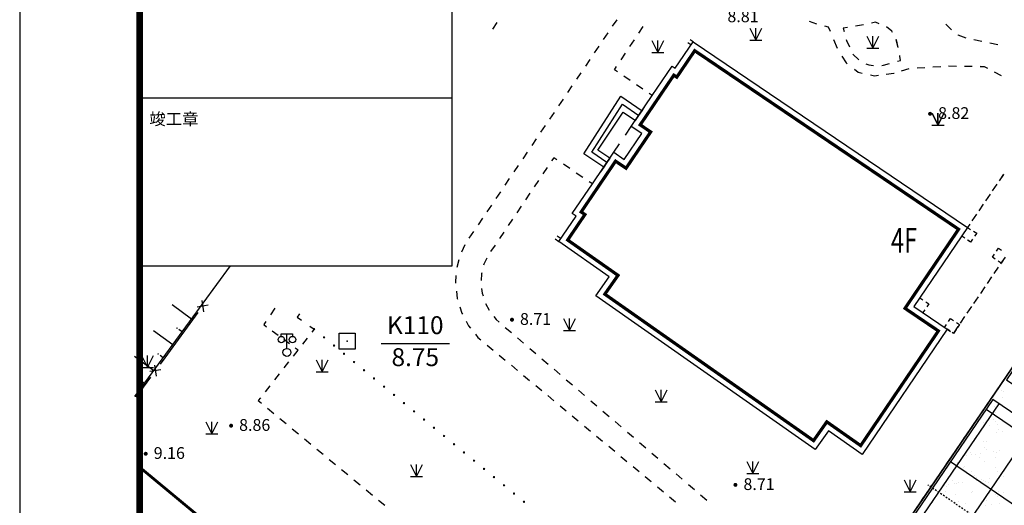
# Model space of a CAD drawing. Units: millimetres. Extents: x 489324 to 489895, y 3433337 to 3433515.
# Drawn here: x 489390 to 489452, y 3433435 to 3433465 of the extents above; entities that cross this region are included whole.
import ezdxf
from ezdxf.enums import TextEntityAlignment as Align

# ---------------------------------------------------------------- set-up
doc = ezdxf.new("R2010")
doc.units = ezdxf.units.MM
for name, pattern in [('2', [0]), ('270', [0]), ('380201402', [0]), ('DOTE', [2.42, 2, -0.2, 0.02, -0.2])]:
    doc.linetypes.add(name, pattern=pattern)
for name, color, linetype in [('DIM_COOR', 3, 'Continuous'), ('交通线', 7, 'Continuous'), ('体育设施', 7, 'Continuous'), ('图框', 137, 'Continuous'), ('地貌点', 7, 'Continuous'), ('居民地点', 7, 'Continuous'), ('居民地线', 7, 'Continuous'), ('居民地面', 7, 'Continuous'), ('控制点', 7, 'Continuous'), ('植被点', 3, 'Continuous'), ('植被线', 3, 'Continuous'), ('植被面', 3, 'Continuous'), ('水系线', 5, 'Continuous')]:
    doc.layers.add(name, color=color, linetype=linetype)
doc.styles.add('-黑体', font='txt', dxfattribs={"width": 0.7})
doc.styles.add('iIcon2', font='txt')
doc.styles.add('SZ1', font='txt')
doc.styles.add('方正细等线简体', font='txt')

# ---------------------------------------------------------------- blocks, each defined once
blk = doc.blocks.new('220305401')
at = {"color": 0, "linetype": 'Continuous', "lineweight": -3}
blk.add_lwpolyline([(0, 0), (0, -3)], dxfattribs=at)
blk = doc.blocks.new('220305402')
at = {"linetype": '2'}
h = blk.add_hatch(color=0, dxfattribs=at)
edge = h.paths.add_edge_path(flags=0)
edge.add_arc((0, -0.8), 0.1, 0, 360)
at = {"color": 0, "linetype": 'Continuous', "lineweight": -3}
blk.add_lwpolyline([(0, 0), (0, -0.5)], dxfattribs=at)
blk = doc.blocks.new('820200301')
at = {"color": 0, "linetype": 'Continuous', "lineweight": -3}
for points in [[(-0.75, 1.5), (0, 0)], [(0, 0), (0.75, 1.5)], [(0, 0), (0, 1.5)], [(-0.75, 0), (0.75, 0)]]:
    blk.add_lwpolyline(points, dxfattribs=at)
blk = doc.blocks.new('810100201')
at = {"linetype": '2'}
h = blk.add_hatch(color=0, dxfattribs=at)
edge = h.paths.add_edge_path(flags=0)
edge.add_arc((0, 0), 0.15, 0, 360)
blk = doc.blocks.new('149')
at = {"color": 0, "linetype": 'Continuous', "lineweight": -3}
for points in [[(-0.75, 1.5), (0, 0)], [(0, 0), (0.75, 1.5)], [(0, 0), (0, 1.5)], [(-0.75, 0), (0.75, 0)]]:
    blk.add_lwpolyline(points, dxfattribs=at)
blk = doc.blocks.new('110103501')
at = {"color": 0, "linetype": 'Continuous', "lineweight": -3}
blk.add_lwpolyline([(-1, 1), (1, 1), (1, -1), (-1, -1)], close=True, dxfattribs=at)
at = {"color": 0}
blk.add_point((0, 0), dxfattribs=at)
blk = doc.blocks.new('720100101')
at = {"linetype": '2'}
h = blk.add_hatch(color=0, dxfattribs=at)
edge = h.paths.add_edge_path(flags=0)
edge.add_arc((0, 0), 0.25, 0, 360)
blk = doc.blocks.new('357')
at = {"color": 0, "linetype": 'Continuous', "lineweight": -3}
for points in [[(-0.7, 2), (-0.7, 2.3), (0.7, 2.3), (0.7, 2)], [(0, 0.5), (0, 2.3)]]:
    blk.add_lwpolyline(points, dxfattribs=at)
for centre, radius in [((-0.7, 1.6), 0.4), ((0.7, 1.6), 0.4), ((0, 0), 0.5)]:
    blk.add_circle(centre, radius, dxfattribs=at)
blk = doc.blocks.new('380205201')
at = {"color": 0, "linetype": 'Continuous', "lineweight": -3}
for points in [[(-0.5, -0.5), (0.5, 0.5)], [(-0.5, 0.5), (0.5, -0.5)]]:
    blk.add_lwpolyline(points, dxfattribs=at)
blk = doc.blocks.new('$plan$00002338')
at = {"layer": '体育设施', "color": 1, "linetype": 'DOTE'}
blk.add_line((0, -3332), (0, 3332), dxfattribs=at)
at = {"layer": '体育设施'}
for p, q in [((-6700, 2506), (6700, 2506)), ((-5950, -3134), (-5950, 2966)), ((-1980, -3134), (-1980, 2966)), ((1980, -3134), (1980, 2966)), ((5950, -3134), (5950, 2966)), ((-6700, -84), (6700, -84)), ((-6700, -2674), (6700, -2674))]:
    blk.add_line(p, q, dxfattribs=at)
blk.add_lwpolyline([(6700, 2966), (-6700, 2966), (-6700, -3134), (6700, -3134)], close=True, dxfattribs=at)
blk = doc.blocks.new('21')
blk.add_line((183777.96, 3047593.06), (151975.72, 3000825.721))
at = {"color": 252}
for p, q in [((158484.651, 3009912.273), (158484.651, 3009912.273)), ((158598.006, 3009866.705), (158598.006, 3009866.705)), ((158517.375, 3009487.862), (158517.375, 3009487.862)), ((158041.924, 3008932.451), (158041.924, 3008932.451)), ((158091.488, 3008533.515), (158091.488, 3008533.515)), ((157330.834, 3007939.363), (157330.834, 3007939.363)), ((158005.731, 3008111.594), (158005.731, 3008111.594)), ((158123.694, 3008005.356), (158123.694, 3008005.356)), ((157409.05, 3007686.183), (157409.05, 3007686.183)), ((157739.186, 3007732.543), (157739.186, 3007732.543)), ((158142.03, 3007310.372), (158142.03, 3007310.372)), ((158254.826, 3007804.954), (158254.826, 3007804.954)), ((158299.213, 3007515.104), (158299.213, 3007515.104)), ((158568.449, 3007346.825), (158568.449, 3007346.825)), ((156776.459, 3006930.165), (156776.459, 3006930.165)), ((157381.376, 3006716.22), (157381.376, 3006716.22)), ((157560.325, 3006720.389), (157560.325, 3006720.389)), ((156568.178, 3006081.023), (156568.178, 3006081.023)), ((157146.501, 3006003.275), (157146.501, 3006003.275)), ((157413.457, 3006356.483), (157413.457, 3006356.483)), ((157531.419, 3006250.245), (157531.419, 3006250.245)), ((158007.998, 3006124.253), (158007.998, 3006124.253)), ((158192.571, 3006087.229), (158192.571, 3006087.229)), ((158338.134, 3006170.614), (158338.134, 3006170.614)), ((155717.447, 3005416.511), (155717.447, 3005416.511)), ((156300.725, 3005884.504), (156300.725, 3005884.504)), ((156630.86, 3005930.864), (156630.86, 3005930.864)), ((156848.361, 3005908.846), (156848.361, 3005908.846)), ((157117.598, 3005740.567), (157117.598, 3005740.567)), ((157431.918, 3005493.077), (157431.918, 3005493.077)), ((158088.202, 3005748.804), (158088.202, 3005748.804)), ((156109.474, 3005114.131), (156109.474, 3005114.131)), ((156184.184, 3005175.054), (156184.184, 3005175.054)), ((156618.719, 3004857.88), (156618.719, 3004857.88)), ((158086.85, 3005134.762), (158086.85, 3005134.762)), ((158243.113, 3004864.086), (158243.113, 3004864.086)), ((155397.51, 3004302.588), (155397.51, 3004302.588)), ((155522.535, 3004129.185), (155522.535, 3004129.185)), ((155666.747, 3004134.308), (155666.747, 3004134.308)), ((155767.989, 3004193.368), (155767.989, 3004193.368)), ((156038.176, 3004201.595), (156038.176, 3004201.595)), ((156821.182, 3004601.372), (156821.182, 3004601.372)), ((156899.673, 3004322.574), (156899.673, 3004322.574)), ((156939.145, 3004495.134), (156939.145, 3004495.134)), ((157229.808, 3004368.935), (157229.808, 3004368.935)), ((157374.886, 3004323.219), (157374.886, 3004323.219)), ((157482.46, 3004269.934), (157482.46, 3004269.934)), ((157644.123, 3004154.94), (157644.123, 3004154.94)), ((157745.449, 3004441.345), (157745.449, 3004441.345)), ((158606.946, 3004562.324), (158606.946, 3004562.324)), ((154917.164, 3004027.621), (154917.164, 3004027.621)), ((155007.335, 3003599.215), (155007.335, 3003599.215)), ((155035.126, 3003921.384), (155035.126, 3003921.384)), ((155192.399, 3004082.824), (155192.399, 3004082.824)), ((156635.999, 3003528.504), (156635.999, 3003528.504)), ((156669.261, 3003634.737), (156669.261, 3003634.737)), ((157495.928, 3003993.693), (157495.928, 3003993.693)), ((158293.655, 3003640.943), (158293.655, 3003640.943)), ((158613.375, 3003549.136), (158613.375, 3003549.136)), ((154194.137, 3002964.019), (154194.137, 3002964.019)), ((154658.622, 3003507.872), (154658.622, 3003507.872)), ((155591.91, 3003419.943), (155591.91, 3003419.943)), ((155818.53, 3002970.225), (155818.53, 3002970.225)), ((157533.001, 3003046.791), (157533.001, 3003046.791)), ((158132.926, 3003420.011), (158132.926, 3003420.011)), ((158250.888, 3003313.773), (158250.888, 3003313.773)), ((156228.907, 3002846.26), (156228.907, 3002846.26)), ((157498.621, 3002760.644), (157498.621, 3002760.644)), ((157828.756, 3002807.005), (157828.756, 3002807.005)), ((158344.397, 3002879.416), (158344.397, 3002879.416))]:
    blk.add_line(p, q, dxfattribs=at)
blk.add_lwpolyline([(142380.806, 2999599.786), (146370.402, 2998596.753), (147527.189, 2998682.81), (149529.298, 2999198.995), (150399.47, 2999667.963), (151107.531, 3000077.703), (151836.942, 3000622.406), (161948.741, 3015473.595)], dxfattribs=at)
blk.add_lwpolyline([(147152.103, 2998648.511), (147152.103, 2998648.511), (147527.189, 2998682.81), (149529.298, 2999198.995), (150399.47, 2999667.963), (151107.531, 3000077.703), (151836.942, 3000622.406), (161948.741, 3015473.595)])
at = {"layer": '交通线', "color": 7, "linetype": 'Continuous', "lineweight": -3, "ltscale": 0.5}
for points in [[(134452.577, 3033100.056), (134173.206, 3032686.428)], [(135835.816, 3032266.582), (136113.493, 3032684.764)], [(146466.31, 3033018.71), (146934.104, 3032836.642)], [(147421.09, 3032715.088), (147664.703, 3032654.691), (147776.718, 3032388.685)], [(148865.51, 3032622.109), (148594.712, 3032578.696), (148655.134, 3032354.06)], [(149866.481, 3032782.581), (149365.996, 3032702.345)], [(150608.73, 3032946.712), (150361.607, 3032890.486)], [(150843.166, 3032850.427), (150608.73, 3032946.712)], [(151665.223, 3032298.61), (151623.743, 3032374.713), (151309.269, 3032653.417)], [(154995.6, 3032830.569), (155359.287, 3032467.973)], [(133893.835, 3032272.799), (133614.463, 3031859.171)], [(135280.461, 3031430.218), (135558.139, 3031848.4)], [(148000.748, 3031856.674), (148224.779, 3031324.663)], [(148786.792, 3031864.581), (148804.219, 3031799.79), (148985.773, 3031399.232)], [(152019.068, 3031359.622), (151914.749, 3031840.809), (151907.805, 3031853.55)], [(155761.513, 3032148.949), (155761.785, 3032148.736), (156244.493, 3031974.428)], [(156745.488, 3031863.6), (157248.398, 3031759.547)], [(133335.092, 3031445.543), (133055.721, 3031031.915)], [(157751.307, 3031655.493), (158254.216, 3031551.44)], [(132776.349, 3030618.287), (132496.978, 3030204.658)], [(134725.106, 3030593.855), (135002.784, 3031012.037)], [(148514.819, 3030826.65), (148779.828, 3030396.976), (148837.112, 3030352.652)], [(149200.543, 3030941.463), (149565.869, 3030590.094)], [(151979.752, 3030503.646), (152168.76, 3030556.698), (152133.758, 3030830.601), (152126.462, 3030864.253)], [(134505.868, 3029832.974), (134308.59, 3029966.582), (134447.429, 3030175.673)], [(149293.663, 3029999.401), (149521.939, 3029822.775), (149778.766, 3029765.326)], [(150001.932, 3030342.014), (150190.842, 3030282.784), (150497.475, 3030245.447)], [(151000.329, 3030246.212), (151117.751, 3030261.689), (151491.736, 3030366.664)], [(152243.551, 3029902.808), (152715.47, 3030047.239)], [(153207.37, 3030083.362), (153699.76, 3030116.829)], [(154192.15, 3030150.295), (154684.539, 3030183.762)], [(155177.11, 3030210.725), (155670.6, 3030204.725)], [(156164.089, 3030198.726), (156657.579, 3030192.726)], [(157151.068, 3030186.727), (157397.813, 3030183.727), (157609.405, 3030068.852)], [(132217.607, 3029791.03), (131938.235, 3029377.402)], [(135294.979, 3029298.54), (134900.423, 3029565.757)], [(150292.422, 3029650.428), (150549.25, 3029592.979), (150793.88, 3029625.354)], [(151283.14, 3029690.103), (151750.761, 3029751.988), (151771.633, 3029758.376)], [(158032.591, 3029839.103), (158455.776, 3029609.353)], [(131658.864, 3028963.774), (131379.493, 3028550.146)], [(136084.09, 3028764.106), (135689.534, 3029031.323)], [(131100.121, 3028136.517), (130820.75, 3027722.889)], [(136675.923, 3028363.281), (136478.645, 3028496.89)], [(130541.378, 3027309.261), (130262.007, 3026895.633)], [(129982.636, 3026482.005), (129703.264, 3026068.376)], [(129423.893, 3025654.748), (129144.522, 3025241.12)], [(128865.15, 3024827.492), (128585.779, 3024413.864)], [(130722.732, 3024338.289), (130521.588, 3024474.505), (130385.819, 3024272.485)], [(128306.408, 3024000.235), (128027.036, 3023586.607)], [(130114.282, 3023868.445), (129842.745, 3023464.404)], [(131527.31, 3023793.422), (131125.021, 3024065.855)], [(132331.888, 3023248.555), (131929.599, 3023520.988)], [(129571.208, 3023060.364), (129299.671, 3022656.323)], [(132935.321, 3022839.904), (132734.177, 3022976.121)], [(129028.134, 3022252.283), (128756.597, 3021848.242)], [(128485.06, 3021444.202), (128213.523, 3021040.162)], [(128257.236, 3013219.121), (128638.441, 3012892.16)], [(129019.647, 3012565.198), (129400.853, 3012238.237)], [(129782.058, 3011911.276), (130163.264, 3011584.315)], [(130544.47, 3011257.353), (130925.676, 3010930.392)], [(128634.731, 3010875.995), (129014.614, 3010559.812)], [(131306.881, 3010603.431), (131688.087, 3010276.47)], [(158359.506, 3010178.187), (158637.062, 3010584.816)], [(129394.497, 3010243.629), (129774.379, 3009927.446)], [(132069.293, 3009949.509), (132450.498, 3009622.547)], [(157804.394, 3009364.929), (158081.95, 3009771.558)], [(130154.262, 3009611.263), (130534.145, 3009295.08)], [(132831.704, 3009295.586), (133212.91, 3008968.625)], [(130914.027, 3008978.897), (131293.91, 3008662.715)], [(133594.116, 3008641.664), (133975.321, 3008314.703)], [(157249.282, 3008551.671), (157526.838, 3008958.3)], [(131673.793, 3008346.532), (132053.675, 3008030.349)], [(134356.527, 3007987.741), (134737.733, 3007660.78)], [(156694.17, 3007738.413), (156971.726, 3008145.042)], [(132433.558, 3007714.166), (132813.441, 3007397.983)], [(135118.938, 3007333.819), (135500.144, 3007006.858)], [(156139.059, 3006925.155), (156416.614, 3007331.784)], [(133193.323, 3007081.8), (133573.206, 3006765.617)], [(135881.35, 3006679.896), (136262.556, 3006352.935)], [(133953.089, 3006449.434), (134332.971, 3006133.251)], [(136643.761, 3006025.974), (137024.967, 3005699.013)], [(155583.947, 3006111.897), (155861.503, 3006518.526)], [(134712.854, 3005817.068), (135092.737, 3005500.885)], [(137406.173, 3005372.052), (137787.379, 3005045.09)], [(155028.835, 3005298.639), (155306.391, 3005705.268)], [(135472.619, 3005184.702), (135852.502, 3004868.519)], [(154473.723, 3004485.381), (154751.279, 3004892.01)], [(136232.385, 3004552.336), (136612.267, 3004236.153)], [(138168.584, 3004718.129), (138549.79, 3004391.168)], [(136992.15, 3003919.97), (137372.033, 3003603.787)], [(138930.996, 3004064.207), (139312.201, 3003737.245)], [(153918.611, 3003672.124), (154196.167, 3004078.752)], [(137751.915, 3003287.604), (138131.798, 3002971.422)], [(139693.407, 3003410.284), (140074.613, 3003083.323)], [(153363.499, 3002858.866), (153641.055, 3003265.495)]]:
    blk.add_lwpolyline(points, dxfattribs=at)
at = {"layer": '居民地线', "color": 7, "linetype": '380201402', "lineweight": -3, "ltscale": 0.5}
for points in [[(139218.027, 3031719.729), (139033.624, 3031844.629)], [(130604.62, 3019398.457), (130839.223, 3019233.757)]]:
    blk.add_lwpolyline(points, dxfattribs=at)
at = {"layer": '居民地线', "color": 7, "linetype": 'Continuous', "lineweight": -3, "ltscale": 0.5}
for points in [[(139083.437, 3031521.02), (138899.034, 3031645.92)], [(133640.022, 3023880.519), (132403.904, 3024717.619), (134706.304, 3028312.568), (136033.123, 3027414.068)], [(133839.422, 3024174.823), (132890.208, 3024817.623), (134808.908, 3027813.664), (135833.723, 3027119.664)], [(135624.823, 3026811.26), (135833.723, 3027119.664), (136033.123, 3027414.068), (136232.423, 3027708.472)], [(134020.122, 3024441.727), (133283.612, 3024940.527), (134856.612, 3027331.56), (135624.823, 3026811.26)], [(135000.522, 3025889.18), (135363.322, 3026424.454)], [(134274.922, 3024818.632), (134637.722, 3025353.906)], [(134020.122, 3024441.727), (133839.422, 3024174.823), (133640.022, 3023880.519), (133440.621, 3023586.115)], [(130742.519, 3019594.884), (130977.123, 3019430.184)]]:
    blk.add_lwpolyline(points, dxfattribs=at)
at = {"layer": '居民地面', "color": 7, "linetype": 'Continuous', "lineweight": -3, "ltscale": 0.5}
blk.add_lwpolyline([(156357.165, 3020112.523), (153011.663, 3015172.555), (155095.992, 3013760.954), (149790.889, 3005927.445), (147669.26, 3007417.046), (146843.859, 3006241.43), (133153.067, 3015854.038), (133978.467, 3017029.655), (130839.223, 3019233.757), (131914.424, 3020821.279), (131677.021, 3020982.079), (132935.121, 3022840.004), (134274.922, 3024818.632), (134928.831, 3024375.332), (136017.332, 3025981.254), (135363.322, 3026424.454), (136676.123, 3028363.181), (137914.824, 3030192.407), (138099.026, 3030067.706), (139218.027, 3031719.729)], close=True, dxfattribs=at)
at = {"layer": '居民地面', "color": 7, "linetype": 'Continuous', "lineweight": -3, "ltscale": 0.5, "const_width": 200}
blk.add_lwpolyline([(155801.672, 3020005.624), (152456.172, 3015065.658), (154540.501, 3013654.057), (149687.802, 3006488.568), (147571.737, 3007974.262), (146746.339, 3006798.65), (133710.279, 3015951.557), (134535.681, 3017127.175), (131390.977, 3019335.111), (132469.913, 3020928.148), (132232.481, 3021088.968), (133266.33, 3022615.726), (134381.737, 3024262.967), (135035.494, 3023819.77), (136572.888, 3026087.967), (135918.729, 3026531.268), (137007.333, 3028138.904), (138021.777, 3029636.963), (138205.939, 3029512.291), (139324.899, 3031164.254)], close=True, dxfattribs=at)
at = {"layer": '居民地面', "color": 7, "linetype": 'Continuous', "lineweight": -3, "ltscale": 0.5}
for points in [[(158613.033, 3023438.515), (158331.062, 3023022.766)], [(158190.077, 3022814.891), (157908.105, 3022399.142)], [(157767.12, 3022191.268), (157485.149, 3021775.519)], [(157344.163, 3021567.645), (157062.192, 3021151.896)], [(156921.207, 3020944.021), (156639.236, 3020528.272)], [(156498.25, 3020320.398), (156357.265, 3020112.523)], [(156183.503, 3019456.737), (155998.165, 3019582.416)], [(156357.265, 3020112.523), (156548.601, 3019995.423)], [(156739.937, 3019878.323), (156931.273, 3019761.223)], [(156931.273, 3019761.223), (156805.585, 3019575.89)], [(156679.898, 3019390.557), (156554.272, 3019205.316), (156368.842, 3019331.057)], [(158095.897, 3018141.936), (157910.491, 3018267.515), (158036.079, 3018452.915)], [(158161.666, 3018638.315), (158287.192, 3018823.623), (158472.689, 3018697.981)], [(158592.324, 3018076.023), (158466.799, 3017890.715), (158281.302, 3018016.356)], [(158442.014, 3017854.183), (158466.799, 3017890.715), (158721.826, 3018267.201)], [(158021.891, 3017234.929), (158301.973, 3017647.765)], [(157601.769, 3016615.676), (157881.85, 3017028.512)], [(157181.646, 3015996.423), (157461.728, 3016409.259)], [(153388.363, 3015728.762), (153573.799, 3015603.162)], [(153759.235, 3015477.562), (153944.671, 3015351.962)], [(153944.671, 3015351.962), (153819.104, 3015166.56)], [(156761.523, 3015377.17), (157041.605, 3015790.006)], [(153693.538, 3014981.157), (153567.971, 3014795.755)], [(156341.4, 3014757.917), (156621.482, 3015170.752)], [(154928.59, 3013874.354), (155054.33, 3014060.013)], [(155180.071, 3014245.672), (155305.29, 3014430.562), (155491.706, 3014304.281)], [(155677.352, 3014178.521), (155862.998, 3014052.762)], [(155862.998, 3014052.762), (155756.189, 3013894.943)], [(155921.277, 3014138.664), (156201.359, 3014551.499)], [(155095.992, 3013760.954), (155302.516, 3013621.07)], [(155253.771, 3013654.086), (155095.992, 3013760.954)], [(155649.379, 3013737.124), (155486.498, 3013496.454), (155411.55, 3013547.218)], [(155501.758, 3013519.002), (155781.372, 3013932.154)]]:
    blk.add_lwpolyline(points, dxfattribs=at)
at = {"rotation": 55.72258644830167}
for p in [(165008.698, 3014460.258), (156626.02, 3002161.301)]:
    blk.add_blockref('$plan$00002338', p, dxfattribs=at)
at = {"layer": '地貌点', "color": 7, "linetype": 'Continuous', "xscale": 500, "yscale": 500, "zscale": 1000}
for p in [(154022.498, 3027221.378, 8821), (141867.824, 3004037.378, 8706)]:
    blk.add_blockref('720100101', p, dxfattribs=at)
at = {"layer": '植被线', "color": 3, "linetype": 'Continuous', "xscale": 499.9999999311113, "yscale": 500, "zscale": 1000, "rotation": 320.5568696856253}
blk.add_blockref('810100201', (128663.874, 3002980.969), dxfattribs=at)
at = {"layer": '植被面', "color": 3, "linetype": 'Continuous', "xscale": 500, "yscale": 500, "zscale": 1000}
for p in [(143147.411, 3031829.373), (137019.386, 3031058.22), (150437.448, 3031315.184), (154516.864, 3026511.302), (131504.914, 3013679.424), (137230.025, 3009215.127), (142955.136, 3004750.829), (152783.602, 3003599.709)]:
    blk.add_blockref('820200301', p, dxfattribs=at)
at = {"style": '-黑体', "width": 0.7}
blk.add_text('4F', height=1542.8287, dxfattribs=at).set_placement((151583.807, 3018553.141))
at = {"layer": '地貌点', "color": 7, "style": 'SZ1'}
for s, p in [('8.81', (141366.733, 3033679.055, 8805)), ('8.82', (154522.498, 3027633.178, 8821)), ('8.71', (128413.325, 3014766.891, 8706)), ('8.71', (142367.824, 3004449.178, 8706))]:
    blk.add_text(s, height=735, dxfattribs=at).set_placement(p, align=Align.TOP_LEFT)

msp = doc.modelspace()

# ---------------------------------------------------------------- linework, layer by layer
at = {"layer": '交通线', "color": 7, "linetype": 'Continuous', "lineweight": -3, "ltscale": 0.5}
for points in [[(489420.269, 3433464.936), (489419.989, 3433464.522)], [(489427.747, 3433465.108), (489427.468, 3433464.695)], [(489439.761, 3433465.027), (489440.229, 3433464.845)], [(489443.161, 3433464.791), (489442.661, 3433464.711)], [(489443.903, 3433464.955), (489443.656, 3433464.899)], [(489444.138, 3433464.859), (489443.903, 3433464.955)], [(489448.29, 3433464.839), (489448.654, 3433464.476)], [(489427.188, 3433464.281), (489426.909, 3433463.867)], [(489429.13, 3433464.275), (489429.408, 3433464.693)], [(489440.716, 3433464.723), (489440.959, 3433464.663), (489441.071, 3433464.397)], [(489442.16, 3433464.63), (489441.889, 3433464.587), (489441.95, 3433464.362)], [(489444.96, 3433464.307), (489444.918, 3433464.383), (489444.604, 3433464.662)], [(489449.056, 3433464.157), (489449.056, 3433464.157), (489449.539, 3433463.983)], [(489428.575, 3433463.438), (489428.853, 3433463.857)], [(489441.295, 3433463.865), (489441.519, 3433463.333)], [(489442.081, 3433463.873), (489442.099, 3433463.808), (489442.28, 3433463.407)], [(489445.314, 3433463.368), (489445.209, 3433463.849), (489445.202, 3433463.862)], [(489450.04, 3433463.872), (489450.543, 3433463.768)], [(489451.046, 3433463.664), (489451.549, 3433463.56)], [(489426.63, 3433463.454), (489426.35, 3433463.04)], [(489428.02, 3433462.602), (489428.297, 3433463.02)], [(489442.495, 3433462.95), (489442.86, 3433462.598)], [(489426.071, 3433462.627), (489425.792, 3433462.213)], [(489441.809, 3433462.835), (489442.074, 3433462.405), (489442.132, 3433462.361)], [(489443.297, 3433462.35), (489443.485, 3433462.291), (489443.792, 3433462.254)], [(489444.295, 3433462.254), (489444.412, 3433462.27), (489444.786, 3433462.375)], [(489445.274, 3433462.512), (489445.463, 3433462.565), (489445.428, 3433462.839), (489445.421, 3433462.872)], [(489425.512, 3433461.799), (489425.233, 3433461.386)], [(489427.8, 3433461.841), (489427.603, 3433461.975), (489427.742, 3433462.184)], [(489442.588, 3433462.008), (489442.817, 3433461.831), (489443.073, 3433461.774)], [(489444.578, 3433461.698), (489445.045, 3433461.76), (489445.066, 3433461.767)], [(489445.538, 3433461.911), (489446.01, 3433462.055)], [(489446.502, 3433462.092), (489446.994, 3433462.125)], [(489447.487, 3433462.159), (489447.979, 3433462.192)], [(489448.472, 3433462.219), (489448.965, 3433462.213)], [(489449.459, 3433462.207), (489449.952, 3433462.201)], [(489450.446, 3433462.195), (489450.692, 3433462.192), (489450.904, 3433462.077)], [(489451.327, 3433461.847), (489451.75, 3433461.618)], [(489428.59, 3433461.307), (489428.195, 3433461.574)], [(489443.587, 3433461.659), (489443.844, 3433461.601), (489444.088, 3433461.634)], [(489424.953, 3433460.972), (489424.674, 3433460.558)], [(489429.379, 3433460.772), (489428.984, 3433461.04)], [(489429.97, 3433460.371), (489429.773, 3433460.505)], [(489424.395, 3433460.145), (489424.115, 3433459.731)], [(489423.836, 3433459.317), (489423.557, 3433458.904)], [(489423.277, 3433458.49), (489422.998, 3433458.077)], [(489422.718, 3433457.663), (489422.439, 3433457.249)], [(489422.16, 3433456.836), (489421.88, 3433456.422)], [(489424.017, 3433456.347), (489423.816, 3433456.483), (489423.68, 3433456.281)], [(489421.601, 3433456.008), (489421.322, 3433455.595)], [(489423.409, 3433455.877), (489423.137, 3433455.473)], [(489424.822, 3433455.802), (489424.42, 3433456.074)], [(489425.626, 3433455.257), (489425.224, 3433455.529)], [(489421.042, 3433455.181), (489420.763, 3433454.768)], [(489422.866, 3433455.069), (489422.594, 3433454.665)], [(489426.23, 3433454.848), (489426.029, 3433454.984)], [(489420.483, 3433454.354), (489420.204, 3433453.94)], [(489422.323, 3433454.261), (489422.051, 3433453.856)], [(489419.925, 3433453.527), (489419.645, 3433453.113)], [(489421.78, 3433453.452), (489421.508, 3433453.048)], [(489419.366, 3433452.699), (489419.087, 3433452.286)], [(489421.237, 3433452.644), (489420.965, 3433452.24)], [(489418.806, 3433451.873), (489418.518, 3433451.465)], [(489420.693, 3433451.836), (489420.422, 3433451.432)], [(489418.266, 3433451.037), (489418.057, 3433450.584)], [(489420.15, 3433451.028), (489419.87, 3433450.631)], [(489417.893, 3433450.114), (489417.773, 3433449.63)], [(489419.63, 3433450.209), (489419.457, 3433449.834), (489419.44, 3433449.762)], [(489417.711, 3433449.136), (489417.678, 3433448.678), (489417.682, 3433448.639)], [(489419.322, 3433449.29), (489419.306, 3433449.225), (489419.277, 3433448.806)], [(489417.736, 3433448.142), (489417.785, 3433447.694), (489417.8, 3433447.648)], [(489419.312, 3433448.322), (489419.345, 3433448.02), (489419.4, 3433447.845)], [(489406.403, 3433447.083), (489406.124, 3433446.671)], [(489417.949, 3433447.172), (489418.073, 3433446.778), (489418.113, 3433446.702)], [(489419.548, 3433447.382), (489419.777, 3433446.952)], [(489407.943, 3433446.721), (489407.803, 3433446.514), (489408.064, 3433446.329)], [(489420.065, 3433446.562), (489420.218, 3433446.372), (489420.408, 3433446.208)], [(489405.845, 3433446.259), (489405.705, 3433446.054), (489405.884, 3433445.923)], [(489408.586, 3433445.96), (489408.847, 3433445.776), (489408.703, 3433445.589)], [(489418.349, 3433446.262), (489418.499, 3433445.981), (489418.612, 3433445.84)], [(489420.789, 3433445.881), (489421.171, 3433445.554)], [(489406.242, 3433445.661), (489406.6, 3433445.4)], [(489406.958, 3433445.138), (489407.316, 3433444.877)], [(489408.415, 3433445.214), (489408.127, 3433444.84)], [(489418.924, 3433445.45), (489419.08, 3433445.256), (489419.27, 3433445.097)], [(489421.552, 3433445.227), (489421.933, 3433444.9)], [(489407.839, 3433444.466), (489407.548, 3433444.095)], [(489407.674, 3433444.615), (489407.853, 3433444.485)], [(489419.65, 3433444.781), (489420.03, 3433444.465)], [(489422.314, 3433444.573), (489422.695, 3433444.246)], [(489420.41, 3433444.149), (489420.79, 3433443.833)], [(489423.077, 3433443.919), (489423.458, 3433443.593)], [(489407.257, 3433443.723), (489406.966, 3433443.351)], [(489421.17, 3433443.517), (489421.549, 3433443.2)], [(489423.839, 3433443.266), (489424.22, 3433442.939)], [(489406.675, 3433442.979), (489406.384, 3433442.608)], [(489421.929, 3433442.884), (489422.309, 3433442.568)], [(489424.601, 3433442.612), (489424.983, 3433442.285)], [(489406.093, 3433442.236), (489405.802, 3433441.864)], [(489422.689, 3433442.252), (489423.069, 3433441.936)], [(489451.654, 3433442.186), (489451.932, 3433442.593)], [(489405.512, 3433441.492), (489405.366, 3433441.306), (489405.559, 3433441.147)], [(489423.449, 3433441.619), (489423.829, 3433441.303)], [(489425.364, 3433441.958), (489425.745, 3433441.631)], [(489451.099, 3433441.373), (489451.377, 3433441.78)], [(489405.944, 3433440.828), (489406.33, 3433440.509)], [(489424.209, 3433440.987), (489424.588, 3433440.671)], [(489426.126, 3433441.304), (489426.507, 3433440.977)], [(489450.544, 3433440.56), (489450.821, 3433440.967)], [(489406.715, 3433440.19), (489407.101, 3433439.871)], [(489424.968, 3433440.355), (489425.348, 3433440.039)], [(489426.889, 3433440.65), (489427.27, 3433440.323)], [(489449.989, 3433439.747), (489450.266, 3433440.153)], [(489407.486, 3433439.552), (489407.872, 3433439.233)], [(489425.728, 3433439.722), (489426.108, 3433439.406)], [(489427.651, 3433439.996), (489428.032, 3433439.669)], [(489426.488, 3433439.09), (489426.868, 3433438.774)], [(489428.414, 3433439.342), (489428.795, 3433439.015)], [(489449.434, 3433438.933), (489449.711, 3433439.34)], [(489408.257, 3433438.914), (489408.642, 3433438.595)], [(489427.248, 3433438.458), (489427.628, 3433438.141)], [(489429.176, 3433438.688), (489429.557, 3433438.361)], [(489448.879, 3433438.12), (489449.156, 3433438.527)], [(489409.028, 3433438.276), (489409.413, 3433437.957)], [(489428.007, 3433437.825), (489428.387, 3433437.509)], [(489429.938, 3433438.034), (489430.32, 3433437.707)], [(489448.323, 3433437.307), (489448.601, 3433437.713)], [(489409.799, 3433437.639), (489410.184, 3433437.32)], [(489428.767, 3433437.193), (489429.147, 3433436.877)], [(489430.701, 3433437.38), (489431.082, 3433437.053)], [(489410.57, 3433437.001), (489410.955, 3433436.682)], [(489429.527, 3433436.561), (489429.907, 3433436.244)], [(489431.463, 3433436.726), (489431.844, 3433436.399)], [(489447.768, 3433436.494), (489448.046, 3433436.9)], [(489411.341, 3433436.363), (489411.726, 3433436.044)], [(489430.287, 3433435.928), (489430.667, 3433435.612)], [(489432.226, 3433436.072), (489432.607, 3433435.745)], [(489447.213, 3433435.68), (489447.491, 3433436.087)], [(489412.112, 3433435.725), (489412.497, 3433435.406)], [(489431.046, 3433435.296), (489431.426, 3433434.98)], [(489432.988, 3433435.419), (489433.369, 3433435.092)], [(489446.658, 3433434.867), (489446.936, 3433435.274)], [(489412.882, 3433435.087), (489413.268, 3433434.768)]]:
    msp.add_lwpolyline(points, dxfattribs=at)
at = {"layer": '交通线', "color": 7, "linetype": '270', "lineweight": -3, "ltscale": 0.5}
msp.add_lwpolyline([(489429.901, 3433408.561, 0.175, 0.175, 0), (489409.241, 3433425.806, 0.175, 0.175, 0), (489408.176, 3433428.671, 0.175, 0.175, 0), (489398.134, 3433437.001, 0.175, 0.175, 0), (489397.967, 3433437.021, 0.175, 0.175, 0)], format="xyseb", dxfattribs=at)
at = {"layer": '图框'}
for p, q in [((489417.467, 3433449.728), (489417.467, 3433511.82)), ((489397.967, 3433460.228), (489417.467, 3433460.228)), ((489397.967, 3433449.728), (489417.467, 3433449.728))]:
    msp.add_line(p, q, dxfattribs=at)
msp.add_lwpolyline([(489390.467, 3433336.62), (489642.767, 3433336.62), (489642.767, 3433514.82), (489390.467, 3433514.82)], close=True, dxfattribs=at)
at = {"layer": '图框', "const_width": 0.42}
msp.add_lwpolyline([(489397.967, 3433511.82), (489639.767, 3433511.82), (489639.767, 3433339.62), (489397.967, 3433339.62)], close=True, dxfattribs=at)
at = {"layer": '图框'}
msp.add_lwpolyline([(489397.967, 3433449.728), (489397.967, 3433511.82)], dxfattribs=at)
at = {"layer": '居民地线', "color": 7, "linetype": 'Continuous', "lineweight": -3, "ltscale": 0.5}
for points in [[(489432.378, 3433463.529), (489432.194, 3433463.654)], [(489426.935, 3433455.889), (489425.698, 3433456.726), (489428.001, 3433460.321), (489429.328, 3433459.422)], [(489427.134, 3433456.183), (489426.185, 3433456.826), (489428.103, 3433459.822), (489429.128, 3433459.128)], [(489427.315, 3433456.45), (489426.578, 3433456.949), (489428.151, 3433459.34), (489428.919, 3433458.819)], [(489428.919, 3433458.819), (489429.128, 3433459.128), (489429.328, 3433459.422), (489429.527, 3433459.717)], [(489428.295, 3433457.897), (489428.658, 3433458.433)], [(489427.569, 3433456.827), (489427.932, 3433457.362)], [(489427.315, 3433456.45), (489427.134, 3433456.183), (489426.935, 3433455.889), (489426.735, 3433455.594)], [(489424.037, 3433451.603), (489424.272, 3433451.438)], [(489401.597, 3433446.805), (489399.526, 3433443.984)], [(489399.526, 3433443.984), (489399.231, 3433443.581)], [(489398.639, 3433442.774), (489397.716, 3433441.516)]]:
    msp.add_lwpolyline(points, dxfattribs=at)
at = {"layer": '居民地线', "color": 7, "linetype": '380201402', "lineweight": -3, "ltscale": 0.5}
for points in [[(489432.513, 3433463.728), (489432.328, 3433463.853)], [(489423.899, 3433451.407), (489424.134, 3433451.242)]]:
    msp.add_lwpolyline(points, dxfattribs=at)
at = {"layer": '居民地面', "color": 7, "linetype": 'Continuous', "lineweight": -3, "ltscale": 0.5}
msp.add_lwpolyline([(489449.652, 3433452.121), (489446.306, 3433447.181), (489448.391, 3433445.769), (489443.085, 3433437.936), (489440.964, 3433439.425), (489440.138, 3433438.25), (489426.448, 3433447.862), (489427.273, 3433449.038), (489424.134, 3433451.242), (489425.209, 3433452.829), (489424.972, 3433452.99), (489426.23, 3433454.848), (489427.569, 3433456.827), (489428.223, 3433456.384), (489429.312, 3433457.989), (489428.658, 3433458.433), (489429.971, 3433460.371), (489431.209, 3433462.201), (489431.394, 3433462.076), (489432.513, 3433463.728)], close=True, dxfattribs=at)
at = {"layer": '居民地面', "color": 7, "linetype": 'Continuous', "lineweight": -3, "ltscale": 0.5, "const_width": 0.2}
msp.add_lwpolyline([(489449.096, 3433452.014), (489445.751, 3433447.074), (489447.835, 3433445.662), (489442.982, 3433438.497), (489440.866, 3433439.982), (489440.041, 3433438.807), (489427.005, 3433447.96), (489427.83, 3433449.135), (489424.686, 3433451.343), (489425.764, 3433452.936), (489425.527, 3433453.097), (489426.561, 3433454.624), (489427.676, 3433456.271), (489428.33, 3433455.828), (489429.867, 3433458.096), (489429.213, 3433458.539), (489430.302, 3433460.147), (489431.316, 3433461.645), (489431.501, 3433461.521), (489432.619, 3433463.172)], close=True, dxfattribs=at)
at = {"layer": '居民地面', "color": 7, "linetype": 'Continuous', "lineweight": -3, "ltscale": 0.5}
for points in [[(489451.908, 3433455.447), (489451.626, 3433455.031)], [(489451.485, 3433454.823), (489451.203, 3433454.407)], [(489451.062, 3433454.199), (489450.78, 3433453.784)], [(489450.639, 3433453.576), (489450.357, 3433453.16)], [(489450.216, 3433452.952), (489449.934, 3433452.536)], [(489449.793, 3433452.329), (489449.652, 3433452.121)], [(489449.652, 3433452.121), (489449.843, 3433452.004)], [(489450.035, 3433451.887), (489450.226, 3433451.769)], [(489449.478, 3433451.465), (489449.293, 3433451.591)], [(489449.974, 3433451.399), (489449.849, 3433451.214), (489449.663, 3433451.339)], [(489450.226, 3433451.769), (489450.1, 3433451.584)], [(489451.456, 3433450.647), (489451.582, 3433450.832), (489451.767, 3433450.706)], [(489451.39, 3433450.15), (489451.205, 3433450.276), (489451.331, 3433450.461)], [(489451.887, 3433450.084), (489451.761, 3433449.899), (489451.576, 3433450.025)], [(489451.737, 3433449.862), (489451.761, 3433449.899), (489452.016, 3433450.275)], [(489451.316, 3433449.243), (489451.597, 3433449.656)], [(489450.896, 3433448.624), (489451.176, 3433449.037)], [(489450.476, 3433448.005), (489450.756, 3433448.417)], [(489446.683, 3433447.737), (489446.868, 3433447.611)], [(489450.056, 3433447.385), (489450.336, 3433447.798)], [(489446.988, 3433446.989), (489446.863, 3433446.804)], [(489447.054, 3433447.486), (489447.239, 3433447.36)], [(489447.239, 3433447.36), (489447.114, 3433447.175)], [(489449.636, 3433446.766), (489449.916, 3433447.179)], [(489448.475, 3433446.254), (489448.6, 3433446.439), (489448.786, 3433446.312)], [(489449.216, 3433446.147), (489449.496, 3433446.56)], [(489448.223, 3433445.883), (489448.349, 3433446.068)], [(489448.391, 3433445.769), (489448.597, 3433445.629)], [(489448.548, 3433445.662), (489448.391, 3433445.769)], [(489448.944, 3433445.745), (489448.781, 3433445.505), (489448.706, 3433445.555)], [(489448.796, 3433445.527), (489449.076, 3433445.94)], [(489448.972, 3433446.187), (489449.158, 3433446.061)], [(489449.158, 3433446.061), (489449.051, 3433445.903)]]:
    msp.add_lwpolyline(points, dxfattribs=at)
at = {"layer": '控制点', "color": 7, "linetype": 'Continuous', "lineweight": -3, "ltscale": 0.5, "elevation": 8.751}
msp.add_lwpolyline([(489413.032, 3433444.873), (489417.308, 3433444.873)], dxfattribs=at)
at = {"layer": '水系线', "color": 5, "linetype": 'Continuous', "lineweight": -3, "ltscale": 0.5}
msp.add_lwpolyline([(489397.661, 3433441.563), (489403.64, 3433449.728)], dxfattribs=at)

# ---------------------------------------------------------------- block references
at = {"layer": 'DIM_COOR', "color": 3, "xscale": 0.001, "yscale": 0.001, "zscale": 0.001}
msp.add_blockref('21', (489293.295, 3430432.008), dxfattribs=at)
at = {"layer": '地貌点', "color": 7, "linetype": 'Continuous', "xscale": 0.5, "yscale": 0.5}
for p in [(489447.317, 3433459.23, 8.821), (489421.208, 3433446.363, 8.706), (489403.668, 3433439.741, 8.86), (489398.336, 3433437.989, 9.157), (489435.162, 3433436.046, 8.706)]:
    msp.add_blockref('720100101', p, dxfattribs=at)
at = {"layer": '居民地点', "color": 7, "linetype": 'Continuous', "xscale": 0.5, "yscale": 0.5}
msp.add_blockref('357', (489407.155, 3433444.321), dxfattribs=at)
at = {"layer": '居民地线', "color": 7, "linetype": 'Continuous', "xscale": 0.500000000185708, "yscale": 0.5, "rotation": 233.7283084306101}
for p in [(489401.893, 3433447.209), (489398.935, 3433443.177)]:
    msp.add_blockref('380205201', p, dxfattribs=at)
at = {"layer": '控制点', "color": 7, "linetype": 'Continuous', "xscale": 0.5, "yscale": 0.5}
msp.add_blockref('110103501', (489410.92, 3433445.023, 8.751), dxfattribs=at)
at = {"layer": '植被点', "color": 3, "linetype": 'Continuous', "xscale": 0.5, "yscale": 0.5}
for p in [(489398.446, 3433443.385), (489402.467, 3433439.228)]:
    msp.add_blockref('149', p, dxfattribs=at)
at = {"layer": '植被线', "color": 3, "linetype": 'Continuous', "xscale": 0.4999999999311113, "yscale": 0.5, "rotation": 320.5568696856253}
for p in [(489408.847, 3433445.776), (489409.471, 3433445.262), (489410.096, 3433444.748), (489410.72, 3433444.235), (489411.344, 3433443.721), (489411.969, 3433443.207), (489412.593, 3433442.694), (489413.218, 3433442.18), (489413.842, 3433441.666), (489414.466, 3433441.153), (489415.091, 3433440.639), (489415.715, 3433440.126), (489416.339, 3433439.612), (489416.964, 3433439.098), (489417.588, 3433438.585), (489418.212, 3433438.071), (489418.837, 3433437.557), (489419.461, 3433437.044), (489420.085, 3433436.53), (489420.71, 3433436.016), (489421.334, 3433435.503), (489421.958, 3433434.989)]:
    msp.add_blockref('810100201', p, dxfattribs=at)
at = {"layer": '植被面', "color": 3, "linetype": 'Continuous', "xscale": 0.5, "yscale": 0.5}
for p in [(489436.442, 3433463.838), (489430.314, 3433463.066), (489443.732, 3433463.323), (489447.811, 3433458.52), (489424.799, 3433445.688), (489409.35, 3433443.108), (489430.525, 3433441.223), (489415.249, 3433436.564), (489436.25, 3433436.759), (489446.078, 3433435.608)]:
    msp.add_blockref('820200301', p, dxfattribs=at)
at = {"layer": '水系线', "color": 5, "linetype": 'Continuous', "xscale": 0.4999999999119232, "yscale": 0.5, "rotation": 233.7825127926161}
for name, p in [('220305401', (489401.206, 3433446.404)), ('220305402', (489400.615, 3433445.597)), ('220305401', (489400.024, 3433444.79)), ('220305401', (489398.842, 3433443.176)), ('220305402', (489399.433, 3433443.983)), ('220305402', (489398.252, 3433442.37))]:
    msp.add_blockref(name, p, dxfattribs=at)

# ---------------------------------------------------------------- texts
at = {"style": '-黑体', "width": 0.7}
msp.add_text('4F', height=1.5428, dxfattribs=at).set_placement((489444.878, 3433450.561))
at = {"layer": '图框', "style": 'iIcon2'}
msp.add_text('竣工章', height=0.75, dxfattribs=at).set_placement((489398.564, 3433458.532))
at = {"layer": '地貌点', "color": 7, "style": 'SZ1'}
for s, p in [('8.81', (489434.661, 3433465.687, 8.805)), ('8.82', (489447.817, 3433459.641, 8.821)), ('8.71', (489421.708, 3433446.775, 8.706)), ('8.86', (489404.168, 3433440.153, 8.86)), ('9.16', (489398.836, 3433438.401, 9.157)), ('8.71', (489435.662, 3433436.457, 8.706))]:
    msp.add_text(s, height=0.735, dxfattribs=at).set_placement(p, align=Align.TOP_LEFT)
at = {"layer": '控制点', "color": 7, "style": '方正细等线简体'}
for s, p in [('K110', (489415.17, 3433446.023, 8.751)), ('8.75', (489415.17, 3433444.023, 8.751))]:
    msp.add_text(s, height=1.12, dxfattribs=at).set_placement(p, align=Align.MIDDLE_CENTER)

doc.saveas('drawing.dxf')
